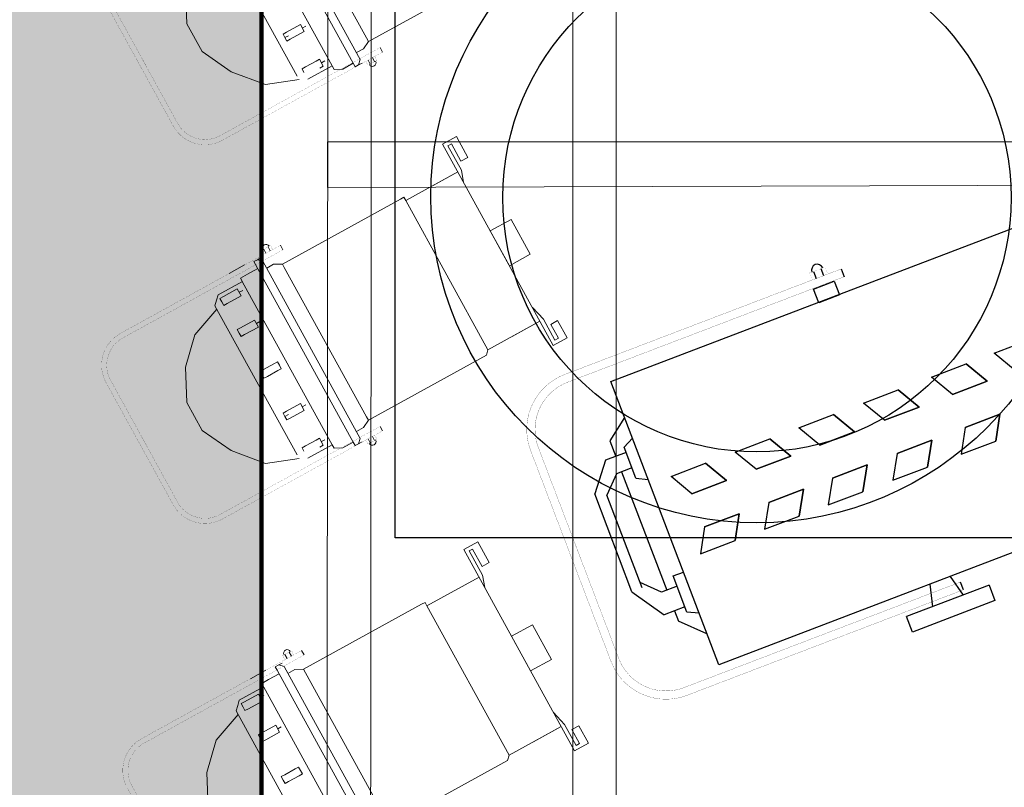
# Model space of a CAD drawing. Units: millimetres. Extents: x -88376 to 114215, y 5830 to 148132.
# Drawn here: x 9592 to 10953, y 34566 to 35627 of the extents above; entities that cross this region are included whole.
import ezdxf

# ---------------------------------------------------------------- set-up
doc = ezdxf.new("R2010")
doc.units = ezdxf.units.MM
for name, pattern in [('K5LT32784', [0]), ('K5LT32793', [0]), ('K5LT_THIN_INCLUDED_TO_HATCHING', [0])]:
    doc.linetypes.add(name, pattern=pattern)
doc.layers.add('019_Световое оборудование', color=162, linetype='Continuous', lineweight=0)
doc.layers.add('020_Кронштейны_свет', color=42, linetype='Continuous', lineweight=20)
doc.layers.add('01_Архитектура', color=8, linetype='Continuous', lineweight=90, transparency=0.15)

msp = doc.modelspace()

# ---------------------------------------------------------------- hatches: boundary and pattern name
at = {"layer": '01_Архитектура'}
h = msp.add_hatch(color=256, dxfattribs=at)
h.dxf.hatch_style = 1
h.paths.add_polyline_path([(9926.1, 36379.2), (9046.1, 36379.2), (9046.1, 35199.2), (5846.1, 35199.2), (5846.1, 35822.1), (4962.2, 35822.1), (4962.2, 35260.5), (3211.4, 35260.5), (2286.5, 34556.2), (9046.1, 34556.2), (9046.1, 18713.8), (9926.1, 18712.8)])

# ---------------------------------------------------------------- linework, layer by layer
at = {"color": 0, "linetype": 'K5LT32784', "lineweight": 25}
for p, q in [((10699.7, 35282.9), (10703.4, 35273.2)), ((10689.3, 35278.9), (10693, 35269.2)), ((10727.6, 35282.4), (10731.7, 35271.7)), ((10896.7, 34839), (10892.6, 34849.7))]:
    msp.add_line(p, q, dxfattribs=at)
at = {"color": 0, "linetype": 'K5LT32784', "lineweight": 25, "const_width": 0.0736}
msp.add_lwpolyline([(10687.7, 35267.2), (10684, 35276.9), (10705.2, 35285), (10708.9, 35275.3)], close=True, dxfattribs=at)
at = {"color": 0, "linetype": 'K5LT32793', "lineweight": 25, "const_width": 0.265}
for points in [[(10727.6, 35282.4), (10345.1, 35136.5, 0.414214), (10298.1, 35031.6), (10357.5, 34875.9)], [(10731.7, 35271.7), (10349.1, 35125.8, 0.414214), (10308.8, 35035.6), (10368.2, 34880)], [(10896.7, 34839), (10514.2, 34693.1, -0.414214), (10409.3, 34740.1), (10349.9, 34895.8)], [(10892.6, 34849.7), (10510.1, 34703.8, -0.414214), (10420, 34744.1), (10360.6, 34899.8)]]:
    msp.add_lwpolyline(points, format="xyb", dxfattribs=at)
at = {"color": 0, "linetype": 'Continuous'}
msp.add_lwpolyline([(10689.5, 35254.5), (10718.1, 35265.4), (10725.2, 35246.7), (10696.7, 35235.8)], close=True, dxfattribs=at)
at = {"color": 0, "linetype": 'Continuous', "flags": 128}
for points in [[(10939.4, 35166.1), (10987.4, 35184.4), (11016.4, 35160.5), (10968.4, 35142.2)], [(10852.7, 35133), (10900.6, 35151.3), (10929.6, 35127.4), (10881.7, 35109.1)], [(10758.6, 35097.1), (10806.5, 35115.4), (10835.5, 35091.5), (10787.5, 35073.2)], [(10669.1, 35063), (10717.1, 35081.3), (10746.1, 35057.4), (10698.1, 35039.1)], [(10893.4, 35026.3), (10941.3, 35044.6), (10947.1, 35081.7), (10899.1, 35063.4)], [(10581, 35029.4), (10629, 35047.7), (10658, 35023.8), (10610, 35005.5)], [(10799.3, 34990.4), (10847.2, 35008.7), (10853, 35045.8), (10805, 35027.5)], [(10492.3, 34995.5), (10540.2, 35013.8), (10569.2, 34989.9), (10521.2, 34971.6)], [(10709.8, 34956.3), (10757.8, 34974.5), (10763.5, 35011.6), (10715.6, 34993.3)], [(10621.7, 34922.6), (10669.7, 34940.9), (10675.4, 34978), (10627.5, 34959.7)], [(10533, 34888.8), (10580.9, 34907.1), (10586.7, 34944.2), (10538.7, 34925.9)]]:
    msp.add_lwpolyline(points, close=True, dxfattribs=at)
for points in [[(10881.7, 35109.1), (10929.6, 35127.4), (10900.6, 35151.3)], [(10787.5, 35073.2), (10835.5, 35091.5), (10806.5, 35115.4)], [(10698.1, 35039.1), (10746.1, 35057.4), (10717.1, 35081.3)], [(10899.1, 35063.4), (10947.1, 35081.7), (10941.3, 35044.6)], [(10610, 35005.5), (10658, 35023.8), (10629, 35047.7)], [(10805, 35027.5), (10853, 35045.8), (10847.2, 35008.7)], [(10521.2, 34971.6), (10569.2, 34989.9), (10540.2, 35013.8)], [(10715.6, 34993.3), (10763.5, 35011.6), (10757.8, 34974.5)], [(10627.5, 34959.7), (10675.4, 34978), (10669.7, 34940.9)], [(10538.7, 34925.9), (10586.7, 34944.2), (10580.9, 34907.1)]]:
    msp.add_lwpolyline(points, dxfattribs=at)
at = {"color": 0, "linetype": 'K5LT32784', "lineweight": 25}
msp.add_arc((10694.6, 35280.9), 7.99, 20.8809, 200.8809, dxfattribs=at)
at = {"color": 0, "lineweight": 25}
for points, knots in [([(11127.6, 34952.6), (11127.6, 34952.6), (10558.3, 34735.4), (10558.3, 34735.4), (10558.3, 34735.4), (10558.3, 34735.4), (10409, 35126.8), (10409, 35126.8), (10409, 35126.8), (10409, 35126.8), (10978.3, 35344), (10978.3, 35344)], [0, 0, 0, 0, 0.25, 0.25, 0.25, 0.25, 0.5, 0.5, 0.5, 0.5, 1, 1, 1, 1]), ([(10531.2, 34806.6), (10531.2, 34806.6), (10514.2, 34808.3), (10514.2, 34808.3), (10514.2, 34808.3), (10514.2, 34808.3), (10495.2, 34858.1), (10495.2, 34858.1)], [0, 0, 0, 0, 0.333333, 0.333333, 0.333333, 0.333333, 1, 1, 1, 1]), ([(10940.2, 34824), (10940.2, 34824), (10826.4, 34780.6), (10826.4, 34780.6), (10826.4, 34780.6), (10826.4, 34780.6), (10818.2, 34802), (10818.2, 34802)], [0, 0, 0, 0, 0.333333, 0.333333, 0.333333, 0.333333, 1, 1, 1, 1])]:
    msp.add_open_spline(points, degree=3, knots=knots, dxfattribs=at)
for points in [[(10428, 35077), (10428, 35077), (10407.7, 35044.8), (10407.7, 35044.8)], [(10407.7, 35044.8), (10407.7, 35044.8), (10415.8, 35023.4), (10415.8, 35023.4)], [(10427.4, 35036), (10427.4, 35036), (10438.9, 35048.5), (10438.9, 35048.5)], [(10430.1, 35028.9), (10430.1, 35028.9), (10401.6, 35018), (10401.6, 35018)], [(10443.6, 34993.3), (10443.6, 34993.3), (10427.4, 35036), (10427.4, 35036)], [(10401.6, 35018), (10401.6, 35018), (10386.7, 34971.5), (10386.7, 34971.5)], [(10416.9, 34999.4), (10416.9, 34999.4), (10403.7, 34969.9), (10403.7, 34969.9)], [(10438.2, 35007.5), (10438.2, 35007.5), (10416.9, 34999.4), (10416.9, 34999.4)], [(10424, 35002.1), (10424, 35002.1), (10486.4, 34838.4), (10486.4, 34838.4)], [(10443.6, 34993.3), (10443.6, 34993.3), (10460.6, 34991.6), (10460.6, 34991.6)], [(10438.3, 34836.3), (10438.3, 34836.3), (10386.7, 34971.5), (10386.7, 34971.5)], [(10452.5, 34841.8), (10452.5, 34841.8), (10403.7, 34969.9), (10403.7, 34969.9)], [(10495.2, 34858.1), (10495.2, 34858.1), (10509.5, 34863.5), (10509.5, 34863.5)], [(10479.3, 34835.7), (10479.3, 34835.7), (10449.8, 34848.9), (10449.8, 34848.9)], [(10878.5, 34857.6), (10878.5, 34857.6), (10896.5, 34831.8), (10896.5, 34831.8)], [(10438.3, 34836.3), (10438.3, 34836.3), (10483, 34804.5), (10483, 34804.5)], [(10500.7, 34843.8), (10500.7, 34843.8), (10479.3, 34835.7), (10479.3, 34835.7)], [(10932.1, 34845.4), (10932.1, 34845.4), (10818.2, 34802), (10818.2, 34802)], [(10850.1, 34846.7), (10850.1, 34846.7), (10853.8, 34815.5), (10853.8, 34815.5)], [(10932.1, 34845.4), (10932.1, 34845.4), (10940.2, 34824), (10940.2, 34824)], [(10511.5, 34815.4), (10511.5, 34815.4), (10483, 34804.5), (10483, 34804.5)], [(10497.3, 34809.9), (10497.3, 34809.9), (10502.7, 34795.7), (10502.7, 34795.7)], [(10542, 34778.1), (10542, 34778.1), (10502.7, 34795.7), (10502.7, 34795.7)]]:
    msp.add_open_spline(points, degree=3, dxfattribs=at)
at = {"layer": '019_Световое оборудование', "color": 7, "linetype": 'K5LT_THIN_INCLUDED_TO_HATCHING', "lineweight": 18}
for p, q in [((10093.3, 35582.1, -16636.7), (10089.9, 35588.3, -16636.7)), ((10076.3, 35565.5, -16636.7), (10073.3, 35571.1, -16636.7)), ((10082.4, 35568.8, -16636.7), (10079.3, 35574.4, -16636.7)), ((9935, 35313, -16636.7), (9938.1, 35307.4, -16636.7)), ((9952.1, 35315.1, -16636.7), (9955.5, 35308.9, -16636.7)), ((9929, 35309.7, -16636.7), (9932.1, 35304.1, -16636.7)), ((9881.3, 35276.2, -16636.7), (9902.6, 35287.9, -16636.7)), ((10093.3, 35058.6, -16636.7), (10089.9, 35064.8, -16636.7)), ((10076.3, 35042, -16636.7), (10073.3, 35047.6, -16636.7)), ((10082.4, 35045.3, -16636.7), (10079.3, 35050.9, -16636.7)), ((9964.3, 34753, -16636.7), (9967.4, 34747.4, -16636.7)), ((9981.4, 34755.1, -16636.7), (9984.8, 34748.9, -16636.7)), ((9958.3, 34749.7, -16636.7), (9961.4, 34744.1, -16636.7)), ((9910.7, 34716.1, -16636.7), (9931.9, 34727.8, -16636.7))]:
    msp.add_line(p, q, dxfattribs=at)
at = {"layer": '019_Световое оборудование', "color": 7, "linetype": 'K5LT_THIN_INCLUDED_TO_HATCHING', "lineweight": 18, "const_width": 0.163, "elevation": -16636.7}
for points in [[(9952.1, 35838.6), (9730.8, 35716.8, 0.414214), (9711, 35648.7), (9760.6, 35558.6)], [(9955.5, 35832.5), (9734.2, 35710.6, 0.414214), (9717.2, 35652.1), (9766.8, 35562.1)], [(10089.9, 35588.3), (9868.5, 35466.5, -0.414214), (9810, 35483.5), (9760.4, 35573.5)], [(10093.3, 35582.1), (9871.9, 35460.3, -0.414214), (9803.8, 35480.1), (9754.3, 35570.1)], [(9952.1, 35315.1), (9730.8, 35193.3, 0.414214), (9711, 35125.2), (9760.6, 35035.1)], [(9955.5, 35308.9), (9734.2, 35187.1, 0.414214), (9717.2, 35128.6), (9766.8, 35038.5)], [(10089.9, 35064.8), (9868.5, 34943, -0.414214), (9810, 34960), (9760.4, 35050)], [(10093.3, 35058.6), (9871.9, 34936.8, -0.414214), (9803.8, 34956.6), (9754.3, 35046.6)], [(9981.4, 34755.1), (9760.1, 34633.3, 0.414214), (9740.3, 34565.2), (9789.9, 34475.1)], [(9984.8, 34748.9), (9763.5, 34627.1, 0.414214), (9746.5, 34568.6), (9796.1, 34478.5)]]:
    msp.add_lwpolyline(points, format="xyb", dxfattribs=at)
for points in [[(10070.2, 35569.4), (10073.3, 35563.8), (10085.6, 35570.6), (10082.5, 35576.2)], [(9929, 35302.4), (9925.9, 35308), (9938.2, 35314.8), (9941.3, 35309.2)], [(10070.2, 35045.9), (10073.3, 35040.3), (10085.6, 35047.1), (10082.5, 35052.7)], [(9958.3, 34742.4), (9955.2, 34748), (9967.5, 34754.8), (9970.6, 34749.1)]]:
    msp.add_lwpolyline(points, close=True, dxfattribs=at)
at = {"layer": '019_Световое оборудование', "color": 7, "linetype": 'K5LT_THIN_INCLUDED_TO_HATCHING', "lineweight": 18}
for centre, start, end in [((10079.4, 35567.2, -16636.7), 208.8264, 28.8264), ((9932.1, 35311.4, -16636.7), 28.8264, 208.8264), ((10079.4, 35043.7, -16636.7), 208.8264, 28.8264), ((9961.4, 34751.4, -16636.7), 28.8264, 208.8264)]:
    msp.add_arc(centre, 4.93, start, end, dxfattribs=at)
at = {"layer": '019_Световое оборудование', "color": 0, "lineweight": 18}
for points in [[(10062.5, 35571.9, -16636.7), (10062.5, 35571.9, -16636.7), (9927.8, 35816.6, -16636.7), (9927.8, 35816.6, -16636.7)], [(9918.2, 35811.3, -16636.7), (9918.2, 35811.3, -16636.7), (10052.9, 35566.6, -16636.7), (10052.9, 35566.6, -16636.7)], [(10071.1, 35601.6, -16636.7), (10071.1, 35601.6, -16636.7), (9957.5, 35807.9, -16636.7), (9957.5, 35807.9, -16636.7)], [(10023.6, 35563, -16636.7), (10023.6, 35563, -16636.7), (9902.1, 35783.7, -16636.7), (9902.1, 35783.7, -16636.7)], [(9975.1, 35548.8, -16636.7), (9975.1, 35548.8, -16636.7), (9861.6, 35755.1, -16636.7), (9861.6, 35755.1, -16636.7)], [(10236.9, 35686.6, -16636.7), (10236.9, 35686.6, -16636.7), (10073.7, 35596.8, -16636.7), (10073.7, 35596.8, -16636.7)], [(9979.7, 35620.1, -16636.7), (9979.7, 35620.1, -16636.7), (9960.5, 35609.5, -16636.7), (9960.5, 35609.5, -16636.7)], [(9965.8, 35599.9, -16636.7), (9965.8, 35599.9, -16636.7), (9985, 35610.5, -16636.7), (9985, 35610.5, -16636.7)], [(9979.7, 35620.1, -16636.7), (9979.7, 35620.1, -16636.7), (9985, 35610.5, -16636.7), (9985, 35610.5, -16636.7)], [(9982.3, 35615.3, -16636.7), (9982.3, 35615.3, -16636.7), (9987.1, 35617.9, -16636.7), (9987.1, 35617.9, -16636.7)], [(9958.3, 35602.1, -16636.7), (9958.3, 35602.1, -16636.7), (9963.1, 35604.7, -16636.7), (9963.1, 35604.7, -16636.7)], [(10057.2, 35581.4, -16636.7), (10057.2, 35581.4, -16636.7), (10066.8, 35586.7, -16636.7), (10066.8, 35586.7, -16636.7)], [(10001.3, 35569.4, -16636.7), (10001.3, 35569.4, -16636.7), (9986.9, 35561.5, -16636.7), (9986.9, 35561.5, -16636.7)], [(10008.7, 35567.3, -16636.7), (10008.7, 35567.3, -16636.7), (10013.5, 35569.9, -16636.7), (10013.5, 35569.9, -16636.7)], [(10023.6, 35563, -16636.7), (10023.6, 35563, -16636.7), (9990, 35544.5, -16636.7), (9990, 35544.5, -16636.7)], [(10038.5, 35558.6, -16636.7), (10038.5, 35558.6, -16636.7), (10052.9, 35566.6, -16636.7), (10052.9, 35566.6, -16636.7)], [(10060.3, 35564.4, -16636.7), (10060.3, 35564.4, -16636.7), (10065.1, 35567, -16636.7), (10065.1, 35567, -16636.7)], [(10205.4, 35402.1, -16636.7), (10205.4, 35402.1, -16636.7), (10202.3, 35419.1, -16636.7), (10202.3, 35419.1, -16636.7)], [(9954.9, 35289.2, -16636.7), (9954.9, 35289.2, -16636.7), (10118.1, 35379, -16636.7), (10118.1, 35379, -16636.7)], [(10125.5, 35376.9, -16636.7), (10125.5, 35376.9, -16636.7), (10239.1, 35170.5, -16636.7), (10239.1, 35170.5, -16636.7)], [(9920.3, 35295.2, -16636.7), (9920.3, 35295.2, -16636.7), (9925.1, 35297.9, -16636.7), (9925.1, 35297.9, -16636.7)], [(9906.4, 35275.1, -16636.7), (9906.4, 35275.1, -16636.7), (9920.8, 35283, -16636.7), (9920.8, 35283, -16636.7)], [(9918.2, 35287.8, -16636.7), (9918.2, 35287.8, -16636.7), (10052.9, 35043.1, -16636.7), (10052.9, 35043.1, -16636.7)], [(9920.3, 35295.2, -16636.7), (9920.3, 35295.2, -16636.7), (9927.8, 35293.1, -16636.7), (9927.8, 35293.1, -16636.7)], [(10062.5, 35048.3, -16636.7), (10062.5, 35048.3, -16636.7), (9927.8, 35293.1, -16636.7), (9927.8, 35293.1, -16636.7)], [(9942.7, 35288.8, -16636.7), (9942.7, 35288.8, -16636.7), (9933.1, 35283.5, -16636.7), (9933.1, 35283.5, -16636.7)], [(10071.1, 35078.1, -16636.7), (10071.1, 35078.1, -16636.7), (9957.5, 35284.4, -16636.7), (9957.5, 35284.4, -16636.7)], [(10023.6, 35039.4, -16636.7), (10023.6, 35039.4, -16636.7), (9902.1, 35260.2, -16636.7), (9902.1, 35260.2, -16636.7)], [(9892.5, 35254.9, -16636.7), (9892.5, 35254.9, -16636.7), (9873.3, 35244.3, -16636.7), (9873.3, 35244.3, -16636.7)], [(9878.6, 35234.7, -16636.7), (9878.6, 35234.7, -16636.7), (9897.8, 35245.3, -16636.7), (9897.8, 35245.3, -16636.7)], [(9892.5, 35254.9, -16636.7), (9892.5, 35254.9, -16636.7), (9897.8, 35245.3, -16636.7), (9897.8, 35245.3, -16636.7)], [(9895.2, 35250.1, -16636.7), (9895.2, 35250.1, -16636.7), (9900, 35252.7, -16636.7), (9900, 35252.7, -16636.7)], [(9975.1, 35025.3, -16636.7), (9975.1, 35025.3, -16636.7), (9861.6, 35231.6, -16636.7), (9861.6, 35231.6, -16636.7)], [(10315.8, 35212.8, -16636.7), (10315.8, 35212.8, -16636.7), (10300.5, 35229.3, -16636.7), (10300.5, 35229.3, -16636.7)], [(9916.3, 35211.7, -16636.7), (9916.3, 35211.7, -16636.7), (9897.1, 35201.2, -16636.7), (9897.1, 35201.2, -16636.7)], [(9902.4, 35191.6, -16636.7), (9902.4, 35191.6, -16636.7), (9921.6, 35202.1, -16636.7), (9921.6, 35202.1, -16636.7)], [(9916.3, 35211.7, -16636.7), (9916.3, 35211.7, -16636.7), (9921.6, 35202.1, -16636.7), (9921.6, 35202.1, -16636.7)], [(9918.9, 35206.9, -16636.7), (9918.9, 35206.9, -16636.7), (9923.7, 35209.6, -16636.7), (9923.7, 35209.6, -16636.7)], [(10239.1, 35170.5, -16636.7), (10239.1, 35170.5, -16636.7), (10311, 35210.1, -16636.7), (10311, 35210.1, -16636.7)], [(10272.7, 35189, -16636.7), (10272.7, 35189, -16636.7), (10311, 35210.1, -16636.7), (10311, 35210.1, -16636.7)], [(10236.9, 35163.1, -16636.7), (10236.9, 35163.1, -16636.7), (10073.7, 35073.3, -16636.7), (10073.7, 35073.3, -16636.7)], [(10239.1, 35170.5, -16636.7), (10239.1, 35170.5, -16636.7), (10236.9, 35163.1, -16636.7), (10236.9, 35163.1, -16636.7)], [(9943.2, 35151.5, -16636.7), (9943.2, 35151.5, -16636.7), (9928.8, 35143.6, -16636.7), (9928.8, 35143.6, -16636.7)], [(9953.3, 35144.5, -16636.7), (9953.3, 35144.5, -16636.7), (9950.6, 35149.3, -16636.7), (9950.6, 35149.3, -16636.7)], [(9934.1, 35134, -16636.7), (9934.1, 35134, -16636.7), (9948.5, 35141.9, -16636.7), (9948.5, 35141.9, -16636.7)], [(9953.3, 35144.5, -16636.7), (9953.3, 35144.5, -16636.7), (9948.5, 35141.9, -16636.7), (9948.5, 35141.9, -16636.7)], [(9979.7, 35096.6, -16636.7), (9979.7, 35096.6, -16636.7), (9960.5, 35086, -16636.7), (9960.5, 35086, -16636.7)], [(9979.7, 35096.6, -16636.7), (9979.7, 35096.6, -16636.7), (9985, 35086.9, -16636.7), (9985, 35086.9, -16636.7)], [(9982.3, 35091.7, -16636.7), (9982.3, 35091.7, -16636.7), (9987.1, 35094.4, -16636.7), (9987.1, 35094.4, -16636.7)], [(9958.3, 35078.5, -16636.7), (9958.3, 35078.5, -16636.7), (9963.1, 35081.2, -16636.7), (9963.1, 35081.2, -16636.7)], [(9965.8, 35076.4, -16636.7), (9965.8, 35076.4, -16636.7), (9985, 35086.9, -16636.7), (9985, 35086.9, -16636.7)], [(10057.2, 35057.9, -16636.7), (10057.2, 35057.9, -16636.7), (10066.8, 35063.2, -16636.7), (10066.8, 35063.2, -16636.7)], [(10001.3, 35045.9, -16636.7), (10001.3, 35045.9, -16636.7), (9986.9, 35038, -16636.7), (9986.9, 35038, -16636.7)], [(10023.6, 35039.4, -16636.7), (10023.6, 35039.4, -16636.7), (9990, 35021, -16636.7), (9990, 35021, -16636.7)], [(10008.7, 35043.8, -16636.7), (10008.7, 35043.8, -16636.7), (10013.5, 35046.4, -16636.7), (10013.5, 35046.4, -16636.7)], [(10038.5, 35035.1, -16636.7), (10038.5, 35035.1, -16636.7), (10052.9, 35043.1, -16636.7), (10052.9, 35043.1, -16636.7)], [(10060.3, 35040.9, -16636.7), (10060.3, 35040.9, -16636.7), (10065.1, 35043.5, -16636.7), (10065.1, 35043.5, -16636.7)], [(10234.7, 34842, -16636.7), (10234.7, 34842, -16636.7), (10231.6, 34859.1, -16636.7), (10231.6, 34859.1, -16636.7)], [(9984.2, 34729.2, -16636.7), (9984.2, 34729.2, -16636.7), (10147.4, 34819, -16636.7), (10147.4, 34819, -16636.7)], [(10154.8, 34816.8, -16636.7), (10154.8, 34816.8, -16636.7), (10268.4, 34610.5, -16636.7), (10268.4, 34610.5, -16636.7)], [(9947.5, 34727.8, -16636.7), (9947.5, 34727.8, -16636.7), (10082.2, 34483, -16636.7), (10082.2, 34483, -16636.7)], [(9949.7, 34735.2, -16636.7), (9949.7, 34735.2, -16636.7), (9954.5, 34737.8, -16636.7), (9954.5, 34737.8, -16636.7)], [(9949.7, 34735.2, -16636.7), (9949.7, 34735.2, -16636.7), (9957.1, 34733, -16636.7), (9957.1, 34733, -16636.7)], [(10091.8, 34488.3, -16636.7), (10091.8, 34488.3, -16636.7), (9957.1, 34733, -16636.7), (9957.1, 34733, -16636.7)], [(9972, 34728.7, -16636.7), (9972, 34728.7, -16636.7), (9962.4, 34723.4, -16636.7), (9962.4, 34723.4, -16636.7)], [(10100.4, 34518.1, -16636.7), (10100.4, 34518.1, -16636.7), (9986.9, 34724.4, -16636.7), (9986.9, 34724.4, -16636.7)], [(9935.8, 34715, -16636.7), (9935.8, 34715, -16636.7), (9950.2, 34722.9, -16636.7), (9950.2, 34722.9, -16636.7)], [(10052.9, 34479.4, -16636.7), (10052.9, 34479.4, -16636.7), (9931.4, 34700.1, -16636.7), (9931.4, 34700.1, -16636.7)], [(9921.8, 34694.9, -16636.7), (9921.8, 34694.9, -16636.7), (9902.6, 34684.3, -16636.7), (9902.6, 34684.3, -16636.7)], [(9907.9, 34674.7, -16636.7), (9907.9, 34674.7, -16636.7), (9927.1, 34685.3, -16636.7), (9927.1, 34685.3, -16636.7)], [(9921.8, 34694.9, -16636.7), (9921.8, 34694.9, -16636.7), (9927.1, 34685.3, -16636.7), (9927.1, 34685.3, -16636.7)], [(9924.5, 34690.1, -16636.7), (9924.5, 34690.1, -16636.7), (9929.3, 34692.7, -16636.7), (9929.3, 34692.7, -16636.7)], [(10004.4, 34465.2, -16636.7), (10004.4, 34465.2, -16636.7), (9890.9, 34671.6, -16636.7), (9890.9, 34671.6, -16636.7)], [(10345.2, 34652.7, -16636.7), (10345.2, 34652.7, -16636.7), (10329.8, 34669.3, -16636.7), (10329.8, 34669.3, -16636.7)], [(9945.6, 34651.7, -16636.7), (9945.6, 34651.7, -16636.7), (9926.4, 34641.1, -16636.7), (9926.4, 34641.1, -16636.7)], [(9945.6, 34651.7, -16636.7), (9945.6, 34651.7, -16636.7), (9950.9, 34642.1, -16636.7), (9950.9, 34642.1, -16636.7)], [(9948.3, 34646.9, -16636.7), (9948.3, 34646.9, -16636.7), (9953.1, 34649.5, -16636.7), (9953.1, 34649.5, -16636.7)], [(10268.4, 34610.5, -16636.7), (10268.4, 34610.5, -16636.7), (10340.4, 34650.1, -16636.7), (10340.4, 34650.1, -16636.7)], [(10302, 34629, -16636.7), (10302, 34629, -16636.7), (10340.4, 34650.1, -16636.7), (10340.4, 34650.1, -16636.7)], [(9931.7, 34631.5, -16636.7), (9931.7, 34631.5, -16636.7), (9950.9, 34642.1, -16636.7), (9950.9, 34642.1, -16636.7)], [(10266.2, 34603.1, -16636.7), (10266.2, 34603.1, -16636.7), (10103.1, 34513.3, -16636.7), (10103.1, 34513.3, -16636.7)], [(10268.4, 34610.5, -16636.7), (10268.4, 34610.5, -16636.7), (10266.2, 34603.1, -16636.7), (10266.2, 34603.1, -16636.7)], [(9972.5, 34591.5, -16636.7), (9972.5, 34591.5, -16636.7), (9958.1, 34583.5, -16636.7), (9958.1, 34583.5, -16636.7)], [(9982.6, 34584.5, -16636.7), (9982.6, 34584.5, -16636.7), (9979.9, 34589.3, -16636.7), (9979.9, 34589.3, -16636.7)], [(9963.4, 34573.9, -16636.7), (9963.4, 34573.9, -16636.7), (9977.8, 34581.9, -16636.7), (9977.8, 34581.9, -16636.7)], [(9982.6, 34584.5, -16636.7), (9982.6, 34584.5, -16636.7), (9977.8, 34581.9, -16636.7), (9977.8, 34581.9, -16636.7)]]:
    msp.add_open_spline(points, degree=3, dxfattribs=at)
for points, knots in [([(9977.8, 35544, -16636.7), (9977.8, 35544, -16636.7), (9931.5, 35537.3, -16636.7), (9931.5, 35537.3, -16636.7), (9931.5, 35537.3, -16636.7), (9931.5, 35537.3, -16636.7), (9884.2, 35555, -16636.7), (9884.2, 35555, -16636.7), (9884.2, 35555, -16636.7), (9884.2, 35555, -16636.7), (9843.9, 35582.8, -16636.7), (9843.9, 35582.8, -16636.7), (9843.9, 35582.8, -16636.7), (9843.9, 35582.8, -16636.7), (9822.7, 35621.2, -16636.7), (9822.7, 35621.2, -16636.7), (9822.7, 35621.2, -16636.7), (9822.7, 35621.2, -16636.7), (9820.8, 35670.2, -16636.7), (9820.8, 35670.2, -16636.7), (9820.8, 35670.2, -16636.7), (9820.8, 35670.2, -16636.7), (9833.7, 35714.8, -16636.7), (9833.7, 35714.8, -16636.7), (9833.7, 35714.8, -16636.7), (9833.7, 35714.8, -16636.7), (9864.2, 35750.3, -16636.7), (9864.2, 35750.3, -16636.7)], [0, 0, 0, 0, 0.125, 0.125, 0.125, 0.125, 0.25, 0.25, 0.25, 0.25, 0.375, 0.375, 0.375, 0.375, 0.5, 0.5, 0.5, 0.5, 0.625, 0.625, 0.625, 0.625, 0.75, 0.75, 0.75, 0.75, 1, 1, 1, 1]), ([(9958.3, 35602.1, -16636.7), (9958.3, 35602.1, -16636.7), (9955.7, 35606.9, -16636.7), (9955.7, 35606.9, -16636.7), (9955.7, 35606.9, -16636.7), (9955.7, 35606.9, -16636.7), (9960.5, 35609.5, -16636.7), (9960.5, 35609.5, -16636.7)], [0, 0, 0, 0, 0.333333, 0.333333, 0.333333, 0.333333, 1, 1, 1, 1]), ([(9965.8, 35599.9, -16636.7), (9965.8, 35599.9, -16636.7), (9961, 35597.3, -16636.7), (9961, 35597.3, -16636.7), (9961, 35597.3, -16636.7), (9961, 35597.3, -16636.7), (9958.3, 35602.1, -16636.7), (9958.3, 35602.1, -16636.7)], [0, 0, 0, 0, 0.333333, 0.333333, 0.333333, 0.333333, 1, 1, 1, 1]), ([(10071.1, 35601.6, -16636.7), (10071.1, 35601.6, -16636.7), (10073.7, 35596.8, -16636.7), (10073.7, 35596.8, -16636.7), (10073.7, 35596.8, -16636.7), (10073.7, 35596.8, -16636.7), (10066.8, 35586.7, -16636.7), (10066.8, 35586.7, -16636.7)], [0, 0, 0, 0, 0.333333, 0.333333, 0.333333, 0.333333, 1, 1, 1, 1]), ([(10001.3, 35569.4, -16636.7), (10001.3, 35569.4, -16636.7), (10006.1, 35572.1, -16636.7), (10006.1, 35572.1, -16636.7), (10006.1, 35572.1, -16636.7), (10006.1, 35572.1, -16636.7), (10011.4, 35562.5, -16636.7), (10011.4, 35562.5, -16636.7), (10011.4, 35562.5, -16636.7), (10011.4, 35562.5, -16636.7), (10006.6, 35559.8, -16636.7), (10006.6, 35559.8, -16636.7)], [0, 0, 0, 0, 0.25, 0.25, 0.25, 0.25, 0.5, 0.5, 0.5, 0.5, 1, 1, 1, 1]), ([(10062.5, 35571.9, -16636.7), (10062.5, 35571.9, -16636.7), (10060.3, 35564.4, -16636.7), (10060.3, 35564.4, -16636.7), (10060.3, 35564.4, -16636.7), (10060.3, 35564.4, -16636.7), (10055.5, 35561.8, -16636.7), (10055.5, 35561.8, -16636.7), (10055.5, 35561.8, -16636.7), (10055.5, 35561.8, -16636.7), (10052.9, 35566.6, -16636.7), (10052.9, 35566.6, -16636.7)], [0, 0, 0, 0, 0.25, 0.25, 0.25, 0.25, 0.5, 0.5, 0.5, 0.5, 1, 1, 1, 1]), ([(9984.7, 35554.1, -16636.7), (9984.7, 35554.1, -16636.7), (9982.1, 35558.9, -16636.7), (9982.1, 35558.9, -16636.7), (9982.1, 35558.9, -16636.7), (9982.1, 35558.9, -16636.7), (9986.9, 35561.5, -16636.7), (9986.9, 35561.5, -16636.7)], [0, 0, 0, 0, 0.333333, 0.333333, 0.333333, 0.333333, 1, 1, 1, 1]), ([(10038.5, 35558.6, -16636.7), (10038.5, 35558.6, -16636.7), (10026.2, 35558.2, -16636.7), (10026.2, 35558.2, -16636.7), (10026.2, 35558.2, -16636.7), (10026.2, 35558.2, -16636.7), (10023.6, 35563, -16636.7), (10023.6, 35563, -16636.7)], [0, 0, 0, 0, 0.333333, 0.333333, 0.333333, 0.333333, 1, 1, 1, 1]), ([(10315.8, 35212.8, -16636.7), (10315.8, 35212.8, -16636.7), (10331.7, 35184, -16636.7), (10331.7, 35184, -16636.7), (10331.7, 35184, -16636.7), (10331.7, 35184, -16636.7), (10336.5, 35186.6, -16636.7), (10336.5, 35186.6, -16636.7), (10336.5, 35186.6, -16636.7), (10336.5, 35186.6, -16636.7), (10325.9, 35205.8, -16636.7), (10325.9, 35205.8, -16636.7), (10325.9, 35205.8, -16636.7), (10325.9, 35205.8, -16636.7), (10335.5, 35211.1, -16636.7), (10335.5, 35211.1, -16636.7), (10335.5, 35211.1, -16636.7), (10335.5, 35211.1, -16636.7), (10348.7, 35187.1, -16636.7), (10348.7, 35187.1, -16636.7), (10348.7, 35187.1, -16636.7), (10348.7, 35187.1, -16636.7), (10329.5, 35176.6, -16636.7), (10329.5, 35176.6, -16636.7), (10329.5, 35176.6, -16636.7), (10329.5, 35176.6, -16636.7), (10176.4, 35454.9, -16636.7), (10176.4, 35454.9, -16636.7), (10176.4, 35454.9, -16636.7), (10176.4, 35454.9, -16636.7), (10195.5, 35465.4, -16636.7), (10195.5, 35465.4, -16636.7), (10195.5, 35465.4, -16636.7), (10195.5, 35465.4, -16636.7), (10211.4, 35436.6, -16636.7), (10211.4, 35436.6, -16636.7), (10211.4, 35436.6, -16636.7), (10211.4, 35436.6, -16636.7), (10201.8, 35431.4, -16636.7), (10201.8, 35431.4, -16636.7)], [0, 0, 0, 0, 0.090909, 0.090909, 0.090909, 0.090909, 0.181818, 0.181818, 0.181818, 0.181818, 0.272727, 0.272727, 0.272727, 0.272727, 0.363636, 0.363636, 0.363636, 0.363636, 0.454545, 0.454545, 0.454545, 0.454545, 0.545455, 0.545455, 0.545455, 0.545455, 0.636364, 0.636364, 0.636364, 0.636364, 0.727273, 0.727273, 0.727273, 0.727273, 0.818182, 0.818182, 0.818182, 0.818182, 1, 1, 1, 1]), ([(10202.3, 35419.1, -16636.7), (10202.3, 35419.1, -16636.7), (10183.8, 35452.7, -16636.7), (10183.8, 35452.7, -16636.7), (10183.8, 35452.7, -16636.7), (10183.8, 35452.7, -16636.7), (10188.6, 35455.4, -16636.7), (10188.6, 35455.4, -16636.7), (10188.6, 35455.4, -16636.7), (10188.6, 35455.4, -16636.7), (10201.8, 35431.4, -16636.7), (10201.8, 35431.4, -16636.7)], [0, 0, 0, 0, 0.25, 0.25, 0.25, 0.25, 0.5, 0.5, 0.5, 0.5, 1, 1, 1, 1]), ([(10159.1, 35395.4, -16636.7), (10159.1, 35395.4, -16636.7), (10197.5, 35416.5, -16636.7), (10197.5, 35416.5, -16636.7), (10197.5, 35416.5, -16636.7), (10197.5, 35416.5, -16636.7), (10125.5, 35376.9, -16636.7), (10125.5, 35376.9, -16636.7)], [0, 0, 0, 0, 0.333333, 0.333333, 0.333333, 0.333333, 1, 1, 1, 1]), ([(10118.1, 35379, -16636.7), (10118.1, 35379, -16636.7), (10122.9, 35381.7, -16636.7), (10122.9, 35381.7, -16636.7), (10122.9, 35381.7, -16636.7), (10122.9, 35381.7, -16636.7), (10125.5, 35376.9, -16636.7), (10125.5, 35376.9, -16636.7)], [0, 0, 0, 0, 0.333333, 0.333333, 0.333333, 0.333333, 1, 1, 1, 1]), ([(10242.4, 35334.9, -16636.7), (10242.4, 35334.9, -16636.7), (10271.2, 35350.8, -16636.7), (10271.2, 35350.8, -16636.7), (10271.2, 35350.8, -16636.7), (10271.2, 35350.8, -16636.7), (10297.6, 35302.8, -16636.7), (10297.6, 35302.8, -16636.7), (10297.6, 35302.8, -16636.7), (10297.6, 35302.8, -16636.7), (10268.8, 35286.9, -16636.7), (10268.8, 35286.9, -16636.7), (10268.8, 35286.9, -16636.7), (10268.8, 35286.9, -16636.7), (10242.4, 35334.9, -16636.7), (10242.4, 35334.9, -16636.7)], [0, 0, 0, 0, 0.2, 0.2, 0.2, 0.2, 0.4, 0.4, 0.4, 0.4, 0.6, 0.6, 0.6, 0.6, 1, 1, 1, 1]), ([(9918.2, 35287.8, -16636.7), (9918.2, 35287.8, -16636.7), (9915.5, 35292.6, -16636.7), (9915.5, 35292.6, -16636.7), (9915.5, 35292.6, -16636.7), (9915.5, 35292.6, -16636.7), (9920.3, 35295.2, -16636.7), (9920.3, 35295.2, -16636.7)], [0, 0, 0, 0, 0.333333, 0.333333, 0.333333, 0.333333, 1, 1, 1, 1]), ([(9942.7, 35288.8, -16636.7), (9942.7, 35288.8, -16636.7), (9954.9, 35289.2, -16636.7), (9954.9, 35289.2, -16636.7), (9954.9, 35289.2, -16636.7), (9954.9, 35289.2, -16636.7), (9957.5, 35284.4, -16636.7), (9957.5, 35284.4, -16636.7)], [0, 0, 0, 0, 0.333333, 0.333333, 0.333333, 0.333333, 1, 1, 1, 1]), ([(9902.1, 35260.2, -16636.7), (9902.1, 35260.2, -16636.7), (9896.8, 35269.8, -16636.7), (9896.8, 35269.8, -16636.7), (9896.8, 35269.8, -16636.7), (9896.8, 35269.8, -16636.7), (9906.4, 35275.1, -16636.7), (9906.4, 35275.1, -16636.7)], [0, 0, 0, 0, 0.333333, 0.333333, 0.333333, 0.333333, 1, 1, 1, 1]), ([(9861.6, 35231.6, -16636.7), (9861.6, 35231.6, -16636.7), (9863.7, 35239.1, -16636.7), (9863.7, 35239.1, -16636.7), (9863.7, 35239.1, -16636.7), (9863.7, 35239.1, -16636.7), (9865.9, 35246.5, -16636.7), (9865.9, 35246.5, -16636.7), (9865.9, 35246.5, -16636.7), (9865.9, 35246.5, -16636.7), (9899.5, 35265, -16636.7), (9899.5, 35265, -16636.7)], [0, 0, 0, 0, 0.25, 0.25, 0.25, 0.25, 0.5, 0.5, 0.5, 0.5, 1, 1, 1, 1]), ([(9871.2, 35236.9, -16636.7), (9871.2, 35236.9, -16636.7), (9868.5, 35241.7, -16636.7), (9868.5, 35241.7, -16636.7), (9868.5, 35241.7, -16636.7), (9868.5, 35241.7, -16636.7), (9873.3, 35244.3, -16636.7), (9873.3, 35244.3, -16636.7)], [0, 0, 0, 0, 0.333333, 0.333333, 0.333333, 0.333333, 1, 1, 1, 1]), ([(9878.6, 35234.7, -16636.7), (9878.6, 35234.7, -16636.7), (9873.8, 35232.1, -16636.7), (9873.8, 35232.1, -16636.7), (9873.8, 35232.1, -16636.7), (9873.8, 35232.1, -16636.7), (9871.2, 35236.9, -16636.7), (9871.2, 35236.9, -16636.7)], [0, 0, 0, 0, 0.333333, 0.333333, 0.333333, 0.333333, 1, 1, 1, 1]), ([(9977.8, 35020.5, -16636.7), (9977.8, 35020.5, -16636.7), (9931.5, 35013.7, -16636.7), (9931.5, 35013.7, -16636.7), (9931.5, 35013.7, -16636.7), (9931.5, 35013.7, -16636.7), (9884.2, 35031.5, -16636.7), (9884.2, 35031.5, -16636.7), (9884.2, 35031.5, -16636.7), (9884.2, 35031.5, -16636.7), (9843.9, 35059.3, -16636.7), (9843.9, 35059.3, -16636.7), (9843.9, 35059.3, -16636.7), (9843.9, 35059.3, -16636.7), (9822.7, 35097.7, -16636.7), (9822.7, 35097.7, -16636.7), (9822.7, 35097.7, -16636.7), (9822.7, 35097.7, -16636.7), (9820.8, 35146.7, -16636.7), (9820.8, 35146.7, -16636.7), (9820.8, 35146.7, -16636.7), (9820.8, 35146.7, -16636.7), (9833.7, 35191.3, -16636.7), (9833.7, 35191.3, -16636.7), (9833.7, 35191.3, -16636.7), (9833.7, 35191.3, -16636.7), (9864.2, 35226.8, -16636.7), (9864.2, 35226.8, -16636.7)], [0, 0, 0, 0, 0.125, 0.125, 0.125, 0.125, 0.25, 0.25, 0.25, 0.25, 0.375, 0.375, 0.375, 0.375, 0.5, 0.5, 0.5, 0.5, 0.625, 0.625, 0.625, 0.625, 0.75, 0.75, 0.75, 0.75, 1, 1, 1, 1]), ([(9894.9, 35193.7, -16636.7), (9894.9, 35193.7, -16636.7), (9892.3, 35198.5, -16636.7), (9892.3, 35198.5, -16636.7), (9892.3, 35198.5, -16636.7), (9892.3, 35198.5, -16636.7), (9897.1, 35201.2, -16636.7), (9897.1, 35201.2, -16636.7)], [0, 0, 0, 0, 0.333333, 0.333333, 0.333333, 0.333333, 1, 1, 1, 1]), ([(9902.4, 35191.6, -16636.7), (9902.4, 35191.6, -16636.7), (9897.6, 35188.9, -16636.7), (9897.6, 35188.9, -16636.7), (9897.6, 35188.9, -16636.7), (9897.6, 35188.9, -16636.7), (9894.9, 35193.7, -16636.7), (9894.9, 35193.7, -16636.7)], [0, 0, 0, 0, 0.333333, 0.333333, 0.333333, 0.333333, 1, 1, 1, 1]), ([(9943.2, 35151.5, -16636.7), (9943.2, 35151.5, -16636.7), (9948, 35154.1, -16636.7), (9948, 35154.1, -16636.7), (9948, 35154.1, -16636.7), (9948, 35154.1, -16636.7), (9950.6, 35149.3, -16636.7), (9950.6, 35149.3, -16636.7)], [0, 0, 0, 0, 0.333333, 0.333333, 0.333333, 0.333333, 1, 1, 1, 1]), ([(9926.6, 35136.1, -16636.7), (9926.6, 35136.1, -16636.7), (9924, 35140.9, -16636.7), (9924, 35140.9, -16636.7), (9924, 35140.9, -16636.7), (9924, 35140.9, -16636.7), (9928.8, 35143.6, -16636.7), (9928.8, 35143.6, -16636.7)], [0, 0, 0, 0, 0.333333, 0.333333, 0.333333, 0.333333, 1, 1, 1, 1]), ([(9934.1, 35134, -16636.7), (9934.1, 35134, -16636.7), (9929.3, 35131.3, -16636.7), (9929.3, 35131.3, -16636.7), (9929.3, 35131.3, -16636.7), (9929.3, 35131.3, -16636.7), (9926.6, 35136.1, -16636.7), (9926.6, 35136.1, -16636.7)], [0, 0, 0, 0, 0.333333, 0.333333, 0.333333, 0.333333, 1, 1, 1, 1]), ([(9958.3, 35078.5, -16636.7), (9958.3, 35078.5, -16636.7), (9955.7, 35083.3, -16636.7), (9955.7, 35083.3, -16636.7), (9955.7, 35083.3, -16636.7), (9955.7, 35083.3, -16636.7), (9960.5, 35086, -16636.7), (9960.5, 35086, -16636.7)], [0, 0, 0, 0, 0.333333, 0.333333, 0.333333, 0.333333, 1, 1, 1, 1]), ([(9965.8, 35076.4, -16636.7), (9965.8, 35076.4, -16636.7), (9961, 35073.7, -16636.7), (9961, 35073.7, -16636.7), (9961, 35073.7, -16636.7), (9961, 35073.7, -16636.7), (9958.3, 35078.5, -16636.7), (9958.3, 35078.5, -16636.7)], [0, 0, 0, 0, 0.333333, 0.333333, 0.333333, 0.333333, 1, 1, 1, 1]), ([(10071.1, 35078.1, -16636.7), (10071.1, 35078.1, -16636.7), (10073.7, 35073.3, -16636.7), (10073.7, 35073.3, -16636.7), (10073.7, 35073.3, -16636.7), (10073.7, 35073.3, -16636.7), (10066.8, 35063.2, -16636.7), (10066.8, 35063.2, -16636.7)], [0, 0, 0, 0, 0.333333, 0.333333, 0.333333, 0.333333, 1, 1, 1, 1]), ([(9984.7, 35030.6, -16636.7), (9984.7, 35030.6, -16636.7), (9982.1, 35035.3, -16636.7), (9982.1, 35035.3, -16636.7), (9982.1, 35035.3, -16636.7), (9982.1, 35035.3, -16636.7), (9986.9, 35038, -16636.7), (9986.9, 35038, -16636.7)], [0, 0, 0, 0, 0.333333, 0.333333, 0.333333, 0.333333, 1, 1, 1, 1]), ([(10001.3, 35045.9, -16636.7), (10001.3, 35045.9, -16636.7), (10006.1, 35048.6, -16636.7), (10006.1, 35048.6, -16636.7), (10006.1, 35048.6, -16636.7), (10006.1, 35048.6, -16636.7), (10011.4, 35039, -16636.7), (10011.4, 35039, -16636.7), (10011.4, 35039, -16636.7), (10011.4, 35039, -16636.7), (10006.6, 35036.3, -16636.7), (10006.6, 35036.3, -16636.7)], [0, 0, 0, 0, 0.25, 0.25, 0.25, 0.25, 0.5, 0.5, 0.5, 0.5, 1, 1, 1, 1]), ([(10038.5, 35035.1, -16636.7), (10038.5, 35035.1, -16636.7), (10026.2, 35034.6, -16636.7), (10026.2, 35034.6, -16636.7), (10026.2, 35034.6, -16636.7), (10026.2, 35034.6, -16636.7), (10023.6, 35039.4, -16636.7), (10023.6, 35039.4, -16636.7)], [0, 0, 0, 0, 0.333333, 0.333333, 0.333333, 0.333333, 1, 1, 1, 1]), ([(10062.5, 35048.3, -16636.7), (10062.5, 35048.3, -16636.7), (10060.3, 35040.9, -16636.7), (10060.3, 35040.9, -16636.7), (10060.3, 35040.9, -16636.7), (10060.3, 35040.9, -16636.7), (10055.5, 35038.3, -16636.7), (10055.5, 35038.3, -16636.7), (10055.5, 35038.3, -16636.7), (10055.5, 35038.3, -16636.7), (10052.9, 35043.1, -16636.7), (10052.9, 35043.1, -16636.7)], [0, 0, 0, 0, 0.25, 0.25, 0.25, 0.25, 0.5, 0.5, 0.5, 0.5, 1, 1, 1, 1]), ([(10345.2, 34652.7, -16636.7), (10345.2, 34652.7, -16636.7), (10361, 34624, -16636.7), (10361, 34624, -16636.7), (10361, 34624, -16636.7), (10361, 34624, -16636.7), (10365.8, 34626.6, -16636.7), (10365.8, 34626.6, -16636.7), (10365.8, 34626.6, -16636.7), (10365.8, 34626.6, -16636.7), (10355.2, 34645.8, -16636.7), (10355.2, 34645.8, -16636.7), (10355.2, 34645.8, -16636.7), (10355.2, 34645.8, -16636.7), (10364.8, 34651.1, -16636.7), (10364.8, 34651.1, -16636.7), (10364.8, 34651.1, -16636.7), (10364.8, 34651.1, -16636.7), (10378, 34627.1, -16636.7), (10378, 34627.1, -16636.7), (10378, 34627.1, -16636.7), (10378, 34627.1, -16636.7), (10358.8, 34616.5, -16636.7), (10358.8, 34616.5, -16636.7), (10358.8, 34616.5, -16636.7), (10358.8, 34616.5, -16636.7), (10205.7, 34894.8, -16636.7), (10205.7, 34894.8, -16636.7), (10205.7, 34894.8, -16636.7), (10205.7, 34894.8, -16636.7), (10224.9, 34905.4, -16636.7), (10224.9, 34905.4, -16636.7), (10224.9, 34905.4, -16636.7), (10224.9, 34905.4, -16636.7), (10240.7, 34876.6, -16636.7), (10240.7, 34876.6, -16636.7), (10240.7, 34876.6, -16636.7), (10240.7, 34876.6, -16636.7), (10231.1, 34871.3, -16636.7), (10231.1, 34871.3, -16636.7)], [0, 0, 0, 0, 0.090909, 0.090909, 0.090909, 0.090909, 0.181818, 0.181818, 0.181818, 0.181818, 0.272727, 0.272727, 0.272727, 0.272727, 0.363636, 0.363636, 0.363636, 0.363636, 0.454545, 0.454545, 0.454545, 0.454545, 0.545455, 0.545455, 0.545455, 0.545455, 0.636364, 0.636364, 0.636364, 0.636364, 0.727273, 0.727273, 0.727273, 0.727273, 0.818182, 0.818182, 0.818182, 0.818182, 1, 1, 1, 1]), ([(10231.6, 34859.1, -16636.7), (10231.6, 34859.1, -16636.7), (10213.1, 34892.7, -16636.7), (10213.1, 34892.7, -16636.7), (10213.1, 34892.7, -16636.7), (10213.1, 34892.7, -16636.7), (10217.9, 34895.3, -16636.7), (10217.9, 34895.3, -16636.7), (10217.9, 34895.3, -16636.7), (10217.9, 34895.3, -16636.7), (10231.1, 34871.3, -16636.7), (10231.1, 34871.3, -16636.7)], [0, 0, 0, 0, 0.25, 0.25, 0.25, 0.25, 0.5, 0.5, 0.5, 0.5, 1, 1, 1, 1]), ([(10188.4, 34835.3, -16636.7), (10188.4, 34835.3, -16636.7), (10226.8, 34856.4, -16636.7), (10226.8, 34856.4, -16636.7), (10226.8, 34856.4, -16636.7), (10226.8, 34856.4, -16636.7), (10154.8, 34816.8, -16636.7), (10154.8, 34816.8, -16636.7)], [0, 0, 0, 0, 0.333333, 0.333333, 0.333333, 0.333333, 1, 1, 1, 1]), ([(10147.4, 34819, -16636.7), (10147.4, 34819, -16636.7), (10152.2, 34821.6, -16636.7), (10152.2, 34821.6, -16636.7), (10152.2, 34821.6, -16636.7), (10152.2, 34821.6, -16636.7), (10154.8, 34816.8, -16636.7), (10154.8, 34816.8, -16636.7)], [0, 0, 0, 0, 0.333333, 0.333333, 0.333333, 0.333333, 1, 1, 1, 1]), ([(10271.7, 34774.9, -16636.7), (10271.7, 34774.9, -16636.7), (10300.5, 34790.7, -16636.7), (10300.5, 34790.7, -16636.7), (10300.5, 34790.7, -16636.7), (10300.5, 34790.7, -16636.7), (10326.9, 34742.7, -16636.7), (10326.9, 34742.7, -16636.7), (10326.9, 34742.7, -16636.7), (10326.9, 34742.7, -16636.7), (10298.1, 34726.9, -16636.7), (10298.1, 34726.9, -16636.7), (10298.1, 34726.9, -16636.7), (10298.1, 34726.9, -16636.7), (10271.7, 34774.9, -16636.7), (10271.7, 34774.9, -16636.7)], [0, 0, 0, 0, 0.2, 0.2, 0.2, 0.2, 0.4, 0.4, 0.4, 0.4, 0.6, 0.6, 0.6, 0.6, 1, 1, 1, 1]), ([(9947.5, 34727.8, -16636.7), (9947.5, 34727.8, -16636.7), (9944.9, 34732.5, -16636.7), (9944.9, 34732.5, -16636.7), (9944.9, 34732.5, -16636.7), (9944.9, 34732.5, -16636.7), (9949.7, 34735.2, -16636.7), (9949.7, 34735.2, -16636.7)], [0, 0, 0, 0, 0.333333, 0.333333, 0.333333, 0.333333, 1, 1, 1, 1]), ([(9972, 34728.7, -16636.7), (9972, 34728.7, -16636.7), (9984.2, 34729.2, -16636.7), (9984.2, 34729.2, -16636.7), (9984.2, 34729.2, -16636.7), (9984.2, 34729.2, -16636.7), (9986.9, 34724.4, -16636.7), (9986.9, 34724.4, -16636.7)], [0, 0, 0, 0, 0.333333, 0.333333, 0.333333, 0.333333, 1, 1, 1, 1]), ([(9931.4, 34700.1, -16636.7), (9931.4, 34700.1, -16636.7), (9926.2, 34709.7, -16636.7), (9926.2, 34709.7, -16636.7), (9926.2, 34709.7, -16636.7), (9926.2, 34709.7, -16636.7), (9935.8, 34715, -16636.7), (9935.8, 34715, -16636.7)], [0, 0, 0, 0, 0.333333, 0.333333, 0.333333, 0.333333, 1, 1, 1, 1]), ([(9890.9, 34671.6, -16636.7), (9890.9, 34671.6, -16636.7), (9893, 34679, -16636.7), (9893, 34679, -16636.7), (9893, 34679, -16636.7), (9893, 34679, -16636.7), (9895.2, 34686.5, -16636.7), (9895.2, 34686.5, -16636.7), (9895.2, 34686.5, -16636.7), (9895.2, 34686.5, -16636.7), (9928.8, 34704.9, -16636.7), (9928.8, 34704.9, -16636.7)], [0, 0, 0, 0, 0.25, 0.25, 0.25, 0.25, 0.5, 0.5, 0.5, 0.5, 1, 1, 1, 1]), ([(9900.5, 34676.9, -16636.7), (9900.5, 34676.9, -16636.7), (9897.8, 34681.7, -16636.7), (9897.8, 34681.7, -16636.7), (9897.8, 34681.7, -16636.7), (9897.8, 34681.7, -16636.7), (9902.6, 34684.3, -16636.7), (9902.6, 34684.3, -16636.7)], [0, 0, 0, 0, 0.333333, 0.333333, 0.333333, 0.333333, 1, 1, 1, 1]), ([(9907.9, 34674.7, -16636.7), (9907.9, 34674.7, -16636.7), (9903.1, 34672.1, -16636.7), (9903.1, 34672.1, -16636.7), (9903.1, 34672.1, -16636.7), (9903.1, 34672.1, -16636.7), (9900.5, 34676.9, -16636.7), (9900.5, 34676.9, -16636.7)], [0, 0, 0, 0, 0.333333, 0.333333, 0.333333, 0.333333, 1, 1, 1, 1]), ([(10007.1, 34460.4, -16636.7), (10007.1, 34460.4, -16636.7), (9960.8, 34453.7, -16636.7), (9960.8, 34453.7, -16636.7), (9960.8, 34453.7, -16636.7), (9960.8, 34453.7, -16636.7), (9913.5, 34471.5, -16636.7), (9913.5, 34471.5, -16636.7), (9913.5, 34471.5, -16636.7), (9913.5, 34471.5, -16636.7), (9873.2, 34499.3, -16636.7), (9873.2, 34499.3, -16636.7), (9873.2, 34499.3, -16636.7), (9873.2, 34499.3, -16636.7), (9852, 34537.7, -16636.7), (9852, 34537.7, -16636.7), (9852, 34537.7, -16636.7), (9852, 34537.7, -16636.7), (9850.1, 34586.6, -16636.7), (9850.1, 34586.6, -16636.7), (9850.1, 34586.6, -16636.7), (9850.1, 34586.6, -16636.7), (9863.1, 34631.3, -16636.7), (9863.1, 34631.3, -16636.7), (9863.1, 34631.3, -16636.7), (9863.1, 34631.3, -16636.7), (9893.5, 34666.8, -16636.7), (9893.5, 34666.8, -16636.7)], [0, 0, 0, 0, 0.125, 0.125, 0.125, 0.125, 0.25, 0.25, 0.25, 0.25, 0.375, 0.375, 0.375, 0.375, 0.5, 0.5, 0.5, 0.5, 0.625, 0.625, 0.625, 0.625, 0.75, 0.75, 0.75, 0.75, 1, 1, 1, 1]), ([(9924.3, 34633.7, -16636.7), (9924.3, 34633.7, -16636.7), (9921.6, 34638.5, -16636.7), (9921.6, 34638.5, -16636.7), (9921.6, 34638.5, -16636.7), (9921.6, 34638.5, -16636.7), (9926.4, 34641.1, -16636.7), (9926.4, 34641.1, -16636.7)], [0, 0, 0, 0, 0.333333, 0.333333, 0.333333, 0.333333, 1, 1, 1, 1]), ([(9931.7, 34631.5, -16636.7), (9931.7, 34631.5, -16636.7), (9926.9, 34628.9, -16636.7), (9926.9, 34628.9, -16636.7), (9926.9, 34628.9, -16636.7), (9926.9, 34628.9, -16636.7), (9924.3, 34633.7, -16636.7), (9924.3, 34633.7, -16636.7)], [0, 0, 0, 0, 0.333333, 0.333333, 0.333333, 0.333333, 1, 1, 1, 1]), ([(9972.5, 34591.5, -16636.7), (9972.5, 34591.5, -16636.7), (9977.3, 34594.1, -16636.7), (9977.3, 34594.1, -16636.7), (9977.3, 34594.1, -16636.7), (9977.3, 34594.1, -16636.7), (9979.9, 34589.3, -16636.7), (9979.9, 34589.3, -16636.7)], [0, 0, 0, 0, 0.333333, 0.333333, 0.333333, 0.333333, 1, 1, 1, 1]), ([(9956, 34576.1, -16636.7), (9956, 34576.1, -16636.7), (9953.3, 34580.9, -16636.7), (9953.3, 34580.9, -16636.7), (9953.3, 34580.9, -16636.7), (9953.3, 34580.9, -16636.7), (9958.1, 34583.5, -16636.7), (9958.1, 34583.5, -16636.7)], [0, 0, 0, 0, 0.333333, 0.333333, 0.333333, 0.333333, 1, 1, 1, 1]), ([(9963.4, 34573.9, -16636.7), (9963.4, 34573.9, -16636.7), (9958.6, 34571.3, -16636.7), (9958.6, 34571.3, -16636.7), (9958.6, 34571.3, -16636.7), (9958.6, 34571.3, -16636.7), (9956, 34576.1, -16636.7), (9956, 34576.1, -16636.7)], [0, 0, 0, 0, 0.333333, 0.333333, 0.333333, 0.333333, 1, 1, 1, 1])]:
    msp.add_open_spline(points, degree=3, knots=knots, dxfattribs=at)
at = {"layer": '01_Архитектура'}
msp.add_lwpolyline([(2286.5, 34556.2), (9046.1, 34556.2), (9046.1, 18713.8), (9926.1, 18712.8), (9926.1, 36379.2)], dxfattribs=at)
at = {"layer": '01_Архитектура', "lineweight": 30}
msp.add_lwpolyline([(10111, 35911.2), (11111.3, 35911.2), (11111.3, 34910.9), (10111, 34910.9)], close=True, dxfattribs=at)
for centre, radius in [((10611.1, 35382.5), 450.9), ((10611.1, 35381), 351.5)]:
    msp.add_circle(centre, radius, dxfattribs=at)
at = {"layer": '020_Кронштейны_свет', "elevation": 3285.7}
for points in [[(10416.4, 38658), (10416.4, 31292.9), (10356.4, 31292.9), (10356.4, 38658)], [(10079, 36995), (10076, 33757.4), (10016, 33757.4), (10019, 36995)], [(10017, 35458), (11066.4, 35458), (11066.4, 35398), (10017.1, 35394.9)]]:
    msp.add_lwpolyline(points, close=True, dxfattribs=at)

doc.saveas('drawing.dxf')
